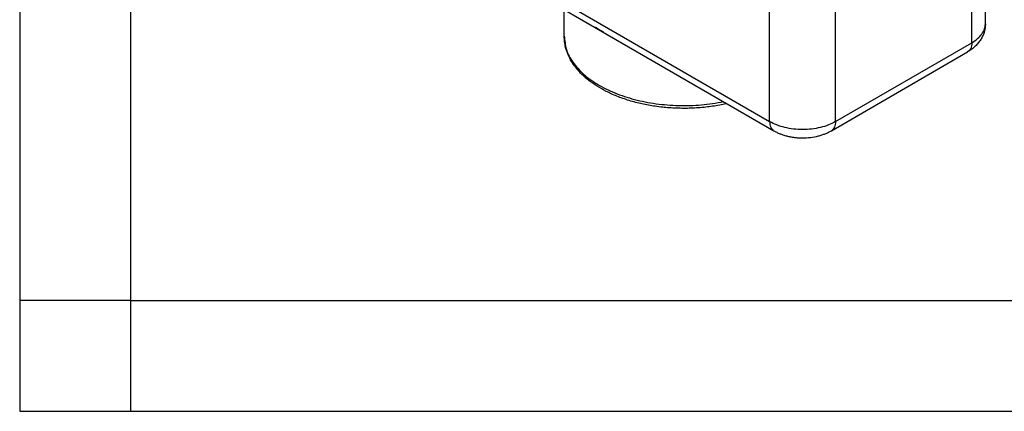
# Model space of a CAD drawing. Units: millimetres. Extents: x -567 to -270, y 831 to 1041.
# Drawn here: x -567 to -522, y 831 to 849 of the extents above; entities that cross this region are included whole.
import ezdxf

# ---------------------------------------------------------------- set-up
doc = ezdxf.new("R2010")
doc.units = ezdxf.units.MM
doc.layers.add('1', color=7, linetype='Continuous')

# ---------------------------------------------------------------- blocks, each defined once
blk = doc.blocks.new('_formato_A4', base_point=(-259.777, 830.86))
at = {"layer": '1', "color": 7, "linetype": 'Continuous'}
for p, q in [((-566.712, 1040.86), (-566.712, 830.86)), ((-561.712, 1019.86), (-561.712, 830.86)), ((-561.712, 835.86), (-566.712, 835.86)), ((-561.712, 835.86), (-466.112, 835.86)), ((-566.712, 830.86), (-269.712, 830.86))]:
    blk.add_line(p, q, dxfattribs=at)

msp = doc.modelspace()

# ---------------------------------------------------------------- linework, layer by layer
at = {"color": 2, "linetype": 'Continuous'}
for p, q in [((-549.73, 853.694), (-532.865, 843.933)), ((-549.544, 853.283), (-532.679, 843.522)), ((-523.128, 848.353), (-523.128, 853.491)), ((-523.743, 847.494), (-523.743, 852.631)), ((-542.136, 847.783), (-542.136, 848.996)), ((-532.865, 843.933), (-532.865, 849.071)), ((-529.895, 843.933), (-529.895, 849.071)), ((-529.895, 843.933), (-523.743, 847.494)), ((-530.081, 843.522), (-523.929, 847.083))]:
    msp.add_line(p, q, dxfattribs=at)
for points, knots in [([(-523.128, 848.353), (-523.128, 848.343), (-523.128, 848.324), (-523.13, 848.275), (-523.135, 848.207), (-523.148, 848.12), (-523.167, 848.035), (-523.198, 847.925), (-523.251, 847.791), (-523.337, 847.632), (-523.448, 847.478), (-523.561, 847.358), (-523.662, 847.268), (-523.745, 847.202), (-523.835, 847.139), (-523.897, 847.102), (-523.929, 847.083)], [0, 0, 0, 0, 0.029424, 0.058855, 0.145695, 0.232823, 0.323613, 0.405913, 0.577695, 0.754083, 0.946144, 1.146287, 1.245075, 1.354086, 1.462979, 1.573308, 1.573308, 1.573308, 1.573308]), ([(-523.743, 847.494), (-523.653, 847.551), (-523.483, 847.661), (-523.286, 847.873), (-523.154, 848.106), (-523.137, 848.272), (-523.128, 848.353)], [0, 0, 0, 0, 0.319575, 0.605608, 0.863032, 1.103559, 1.103559, 1.103559, 1.103559]), ([(-540.343, 847.958), (-540.347, 847.96), (-540.354, 847.964), (-540.397, 847.987), (-540.464, 848.024), (-540.56, 848.079), (-540.649, 848.131), (-540.712, 848.17), (-540.745, 848.19), (-540.752, 848.195), (-540.756, 848.197)], [0, 0, 0, 0, 0.0132782, 0.0261988, 0.1445237, 0.242931, 0.3591831, 0.4527397, 0.4650664, 0.4772132, 0.4772132, 0.4772132, 0.4772132]), ([(-534.794, 844.746), (-534.8, 844.745), (-534.814, 844.742), (-534.922, 844.717), (-535.13, 844.675), (-535.432, 844.625), (-535.752, 844.583), (-536.081, 844.553), (-536.413, 844.535), (-536.748, 844.53), (-537.071, 844.536), (-537.392, 844.554), (-537.709, 844.582), (-538.122, 844.634), (-538.625, 844.726), (-539.112, 844.853), (-539.486, 844.976), (-539.758, 845.079), (-540.007, 845.185), (-540.307, 845.329), (-540.643, 845.519), (-540.944, 845.727), (-541.159, 845.902), (-541.299, 846.028), (-541.428, 846.158), (-541.57, 846.316), (-541.73, 846.523), (-541.882, 846.774), (-541.999, 847.032), (-542.078, 847.281), (-542.127, 847.532), (-542.133, 847.7), (-542.136, 847.783)], [0, 0, 0, 0, 0.020618, 0.04137, 0.331562, 0.657215, 0.960621, 1.300543, 1.646772, 1.958471, 2.305542, 2.6164, 2.922229, 3.259727, 3.864607, 4.453865, 4.768005, 5.045008, 5.328351, 5.579223, 6.042516, 6.484498, 6.673953, 6.873925, 7.05077, 7.223513, 7.511794, 7.832045, 8.100556, 8.36046, 8.614331, 8.864786, 8.864786, 8.864786, 8.864786]), ([(-542.136, 847.783), (-542.116, 847.582), (-542.075, 847.167), (-541.755, 846.583), (-541.273, 846.052), (-540.626, 845.589), (-539.845, 845.205), (-538.954, 844.913), (-537.985, 844.723), (-536.972, 844.644), (-535.949, 844.667), (-535.279, 844.779), (-534.947, 844.835)], [0, 0, 0, 0, 0.600952, 1.241977, 1.951405, 2.741956, 3.612843, 4.553319, 5.54578, 6.568243, 7.596421, 8.605601, 8.605601, 8.605601, 8.605601]), ([(-523.743, 847.494), (-523.745, 847.448), (-523.749, 847.362), (-523.786, 847.243), (-523.843, 847.145), (-523.901, 847.103), (-523.929, 847.083)], [0, 0, 0, 0, 0.1363515, 0.2583241, 0.3680347, 0.4705018, 0.4705018, 0.4705018, 0.4705018]), ([(-532.865, 843.933), (-532.863, 843.887), (-532.859, 843.801), (-532.823, 843.683), (-532.765, 843.585), (-532.707, 843.543), (-532.679, 843.522)], [0, 0, 0, 0, 0.1363515, 0.2583241, 0.3680346, 0.4705018, 0.4705018, 0.4705018, 0.4705018]), ([(-529.895, 843.933), (-530, 843.879), (-530.218, 843.768), (-530.582, 843.661), (-530.973, 843.592), (-531.38, 843.569), (-531.787, 843.592), (-532.179, 843.661), (-532.543, 843.768), (-532.76, 843.879), (-532.865, 843.933)], [0, 0, 0, 0, 0.352301, 0.732339, 1.13231, 1.542665, 1.95302, 2.352991, 2.73303, 3.08533, 3.08533, 3.08533, 3.08533]), ([(-529.895, 843.933), (-529.897, 843.887), (-529.901, 843.801), (-529.937, 843.683), (-529.995, 843.585), (-530.053, 843.543), (-530.081, 843.522)], [0, 0, 0, 0, 0.1363515, 0.2583241, 0.3680347, 0.4705018, 0.4705018, 0.4705018, 0.4705018]), ([(-532.679, 843.522), (-532.635, 843.498), (-532.547, 843.449), (-532.408, 843.388), (-532.257, 843.333), (-532.1, 843.286), (-531.927, 843.247), (-531.755, 843.22), (-531.569, 843.202), (-531.326, 843.194), (-531.019, 843.213), (-530.728, 843.267), (-530.508, 843.331), (-530.357, 843.387), (-530.214, 843.449), (-530.125, 843.498), (-530.081, 843.522)], [0, 0, 0, 0, 0.151032, 0.30375, 0.454864, 0.633489, 0.794609, 0.986701, 1.154482, 1.354109, 1.715951, 2.074373, 2.239955, 2.404112, 2.55683, 2.707862, 2.707862, 2.707862, 2.707862])]:
    msp.add_open_spline(points, degree=3, knots=knots, dxfattribs=at)

# ---------------------------------------------------------------- block references
at = {"layer": '1'}
msp.add_blockref('_formato_A4', (-259.777, 830.86), dxfattribs=at)

doc.saveas('drawing.dxf')
